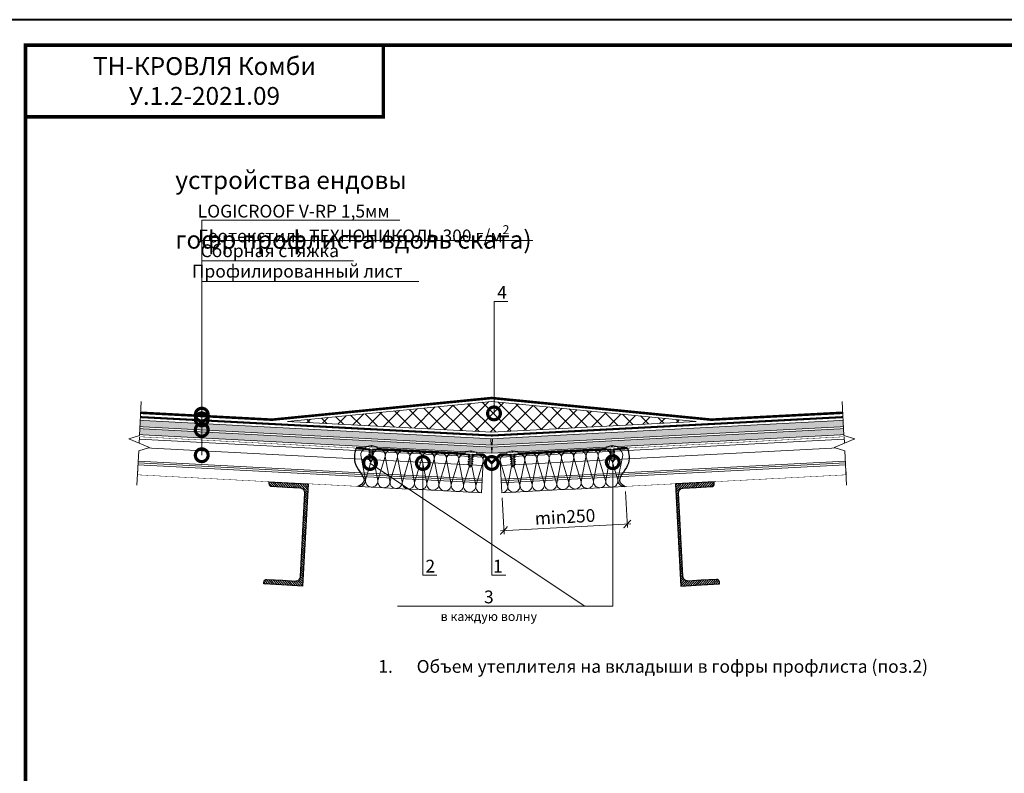
# Model space of a CAD drawing. Units: millimetres. Extents: x -123709 to 32646, y -44006 to 2974.
# Drawn here: x 6888 to 8815, y -1675 to -200 of the extents above; entities that cross this region are included whole.
import ezdxf
from ezdxf import colors
from ezdxf.entities.mleader import LeaderData, LeaderLine
from ezdxf.enums import TextEntityAlignment as Align
from ezdxf.math import Vec2, Vec3

# ---------------------------------------------------------------- set-up
doc = ezdxf.new("R2010")
doc.units = ezdxf.units.MM
doc.linetypes.add('Штрих-пунктирная', pattern=[20, 7.5, -2, 1, -2, 7.5])
doc.linetypes.add('штриховая 50', pattern=[1, 0.5, -0.5])
doc.layers.get('0').update_dxf_attribs({"lineweight": 30})
doc.layers.get('DEFPOINTS').update_dxf_attribs({"color": 251, "lineweight": 0})
for name, color, linetype, lineweight in [('FP-XX-МАРКИ ПОМЕЩЕНИЙ', 250, 'Continuous', 25), ('TN-Геотекстиль иглопробивной', 252, 'Штрих-пунктирная', 30), ('TN-ГИДРОИЗОЛЯЦИЯ ПВХ', 5, 'Continuous', 15), ('TN-КРЕПЕЖ', 7, 'Continuous', 15), ('TN-МЕТАЛЛ КОНСТРУКЦИИ', 162, 'Continuous', 35), ('TN-РАЗМЕРЫ', 184, 'Continuous', 15), ('TN-СИСТЕМА', 243, 'Continuous', 15), ('TN-СТЯЖКА', 252, 'Continuous', 15), ('TN-УТЕПЛИТЕЛЬ КВ', 42, 'Continuous', 15)]:
    doc.layers.add(name, color=color, linetype=linetype, lineweight=lineweight)
doc.layers.add('TN-АННОТАЦИИ', color=7, linetype='Continuous', lineweight=20, true_color=0x000000)
doc.layers.add('TN-ТАБЛИЦЫ', color=7, linetype='Continuous', lineweight=40, true_color=0x000000)
doc.styles.add('Arial', font='ariali.ttf')
doc.styles.add('TN-Текст', font='isocpeur.ttf')
doc.styles.add('TN-Текст-Аннотативный', font='isocpeur.ttf')
doc.dimstyles.new('ПТС-Размеры-Аннотативный$0', dxfattribs={"dimtxt": 2.5, "dimasz": 1.5, "dimexe": 0.7, "dimexo": 1, "dimgap": 0.8, "dimtad": 1, "dimdec": 0, "dimzin": 0, "dimdsep": 46, "dimtxsty": 'TN-Текст-Аннотативный', "dimblk": 'ARCHTICK', "dimcen": 2, "dimdle": 0.7, "dimadec": 0, "dimazin": 0, "dimtfac": 1, "dimtdec": 0, "dimtmove": 1, "dimatfit": 3, "dimfxl": 0.7, "dimtolj": 1, "dimtzin": 0, "dimlwd": -1, "dimlwe": -1, "dimarcsym": 0})
pattern_1 = [(132, (2875.1483, -36469.316), (-6.07734175, 2.00460876), [7.9375, -1.5875, 0, -1.5875])]
pattern_2 = [(132, (2876.1427, -36450.342), (-6.07734175, 2.00460876), [7.9375, -1.5875, 0, -1.5875])]

# ---------------------------------------------------------------- blocks, each defined once
blk = doc.blocks.new('*U201')
blk.add_lwpolyline([(0, 0), (420, 0), (420, 297), (0, 297)], close=True)
at = {"const_width": 0.7}
blk.add_lwpolyline([(20, 5), (415, 5), (415, 292), (20, 292)], close=True, dxfattribs=at)
at = {"color": 0, "style": 'TN-Текст', "flags": 8}
for tag, p, height in [('ФОРМА6_001', (341.77, 11.28), 3.5), ('ФОРМАТ', (397, 1.5), 2.5)]:
    blk.add_attdef(tag, p, '', height=height, dxfattribs=at)
blk.add_attdef('ЛИСТ__', text='', height=2.5, dxfattribs=at).set_placement((410, 9.5), align=Align.MIDDLE_CENTER)
blk = doc.blocks.new('*U38')
at = {"const_width": 0.8}
for points in [[(0, 75), (674.3, 75)], [(0, 0.4), (674.3, 0.4)]]:
    blk.add_lwpolyline(points, dxfattribs=at)
at = {"lineweight": 20}
for points in [[(0, 0.4), (0, 75)], [(674.3, 0.4), (674.3, 75)]]:
    blk.add_lwpolyline(points, dxfattribs=at)
at = {"lineweight": 5, "transparency": 33554483}
for points in [[(0, 70.4), (674.3, 70.4)], [(0, 53.9), (674.3, 53.9)], [(0, 27.1), (674.3, 27.1)], [(0, 24), (674.3, 24)], [(0, 23.8), (674.3, 23.8)], [(0, 20.2), (674.3, 20.2)]]:
    blk.add_lwpolyline(points, dxfattribs=at)
blk = doc.blocks.new('*U39')
at = {"const_width": 0.8}
for points in [[(0, 75), (674.3, 75)], [(0, 0.4), (674.3, 0.4)]]:
    blk.add_lwpolyline(points, dxfattribs=at)
at = {"lineweight": 20}
for points in [[(0, 0.4), (0, 75)], [(674.3, 0.4), (674.3, 75)]]:
    blk.add_lwpolyline(points, dxfattribs=at)
at = {"lineweight": 5, "transparency": 33554483}
for points in [[(0, 70.4), (674.3, 70.4)], [(0, 53.9), (674.3, 53.9)], [(0, 27.1), (674.3, 27.1)], [(0, 24), (674.3, 24)], [(0, 23.8), (674.3, 23.8)], [(0, 20.2), (674.3, 20.2)]]:
    blk.add_lwpolyline(points, dxfattribs=at)
blk = doc.blocks.new('TN_стальной прогон_сечение_швеллер')
at = {"lineweight": 13, "ltscale": 100, "transparency": 33554559}
h = blk.add_hatch(dxfattribs=at)
h.set_pattern_fill('ANSI31', color=256)
h.set_pattern_definition([(45, (-65174.218, -486046.053), (-2.24506403, 2.24506403), [])])
edge = h.paths.add_edge_path()
edge.add_arc((14.7, -18.5), 9.5, 90, 180, ccw=False)
edge.add_line((14.7, -9), (40.6, -9))
edge.add_line((40.6, -9), (70.5, -9))
edge.add_arc((70.5, -3.5), 5.5, 270, 360)
edge.add_line((76, -3.5), (76, 0))
edge.add_line((76, 0), (40.6, 0))
edge.add_line((40.6, 0), (0, 0))
edge.add_line((0, 0), (0, -200))
edge.add_line((0, -200), (40.6, -200))
edge.add_line((40.6, -200), (76, -200))
edge.add_line((76, -200), (76, -196.5))
edge.add_arc((70.5, -196.5), 5.5, 0, 90)
edge.add_line((70.5, -191), (40.6, -191))
edge.add_line((40.6, -191), (14.7, -191))
edge.add_arc((14.7, -181.5), 9.5, 180, 270, ccw=False)
edge.add_line((5.2, -181.5), (5.2, -18.5))
at = {"lineweight": 25, "ltscale": 100}
blk.add_lwpolyline([(5.2, -18.5, -0.414214), (14.7, -9), (40.6, -9), (70.5, -9, 0.414214), (76, -3.5), (76, 0), (40.6, 0), (0, 0), (0, -200), (40.6, -200), (76, -200), (76, -196.5, 0.414214), (70.5, -191), (40.6, -191), (14.7, -191, -0.414214), (5.2, -181.5)], format="xyb", close=True, dxfattribs=at)
blk = doc.blocks.new('*U37')
at = {"lineweight": 0}
blk.add_wipeout([(445, -83), (0, -83), (0, -469), (-206, -544), (206, -694), (0, -769), (0, -1308), (445, -1308), (445, -769), (651, -694), (238, -544), (445, -469)], dxfattribs=at).dxf.layer = 'FP-XX-МАРКИ ПОМЕЩЕНИЙ'
at = {"linetype": 'Continuous'}
blk.add_lwpolyline([(0, -1438), (0, -769), (0, -769), (206, -694), (-206, -544), (0, -469), (0, 200)], dxfattribs=at)
blk = doc.blocks.new('*U283')
at = {"lineweight": 0}
blk.add_wipeout([(445, -83), (0, -83), (0, -469), (-206, -544), (206, -694), (0, -769), (0, -1308), (445, -1308), (445, -769), (651, -694), (238, -544), (445, -469)], dxfattribs=at).dxf.layer = 'FP-XX-МАРКИ ПОМЕЩЕНИЙ'
at = {"linetype": 'Continuous'}
blk.add_lwpolyline([(0, -1438), (0, -769), (0, -769), (206, -694), (-206, -544), (0, -469), (0, 200)], dxfattribs=at)
blk = doc.blocks.new('*U191')
at = {"ltscale": 100}
for p, q in [((0, 78.6), (24, 78.6)), ((0, 4), (0, 78.6)), ((24, 78.6), (48, 78.6)), ((48, 78.6), (72, 78.6)), ((72, 78.6), (96, 78.6)), ((96, 78.6), (120, 78.6)), ((120, 78.6), (144, 78.6)), ((144, 78.6), (168, 78.6)), ((168, 78.6), (192, 78.6)), ((192, 78.6), (216, 78.6)), ((216, 78.6), (240, 78.6)), ((0, 4), (24, 4)), ((24, 4), (48, 4)), ((48, 4), (72, 4)), ((72, 4), (96, 4)), ((96, 4), (120, 4)), ((120, 4), (144, 4)), ((144, 4), (168, 4)), ((168, 4), (192, 4)), ((192, 4), (216, 4)), ((216, 4), (240, 4))]:
    blk.add_line(p, q, dxfattribs=at)
at = {"lineweight": 9, "ltscale": 100, "transparency": 33554559}
for points in [[(0, 4, 0.451718), (11.9, 17.5), (0.1, 65.1, -1.135042), (23.9, 65.1), (12.1, 17.5, 0.451718), (24, 4, 0.451718)], [(24, 4, 0.451718), (35.9, 17.5), (24.1, 65.1, -1.135042), (47.9, 65.1), (36.1, 17.5, 0.451718), (48, 4, 0.451718)], [(48, 4, 0.451718), (59.9, 17.5), (48.1, 65.1, -1.135042), (71.9, 65.1), (60.1, 17.5, 0.451718), (72, 4, 0.451718)], [(72, 4, 0.451718), (83.9, 17.5), (72.1, 65.1, -1.135042), (95.9, 65.1), (84.1, 17.5, 0.451718), (96, 4, 0.451718)], [(96, 4, 0.451718), (107.9, 17.5), (96.1, 65.1, -1.135042), (119.9, 65.1), (108.1, 17.5, 0.451718), (120, 4, 0.451718)], [(120, 4, 0.451718), (131.9, 17.5), (120.1, 65.1, -1.135042), (143.9, 65.1), (132.1, 17.5, 0.451718), (144, 4, 0.451718)], [(144, 4, 0.451718), (155.9, 17.5), (144.1, 65.1, -1.135042), (167.9, 65.1), (156.1, 17.5, 0.451718), (168, 4, 0.451718)], [(168, 4, 0.451718), (179.9, 17.5), (168.1, 65.1, -1.135042), (191.9, 65.1), (180.1, 17.5, 0.451718), (192, 4, 0.451718)], [(192, 4, 0.451718), (203.9, 17.5), (192.1, 65.1, -1.135042), (215.9, 65.1), (204.1, 17.5, 0.451718), (216, 4, 0.451718)], [(216, 4, 0.451718), (227.9, 17.5), (216.1, 65.1, -1.135042), (239.9, 65.1), (228.1, 17.5, 0.451718), (240, 4, 0.451718)]]:
    blk.add_lwpolyline(points, format="xyb", dxfattribs=at)
blk = doc.blocks.new('_ARCHTICK')
at = {"color": 0, "linetype": 'ByBlock', "ltscale": 10, "const_width": 0.15}
blk.add_lwpolyline([(-0.5, -0.5), (0.5, 0.5)], dxfattribs=at)
blk = doc.blocks.new('*D588')
at = {"layer": 'DEFPOINTS', "color": 0, "transparency": 16777216}
for p in [(8073.4, -1113.4), (7832.1, -1126), (8077.3, -1187.1)]:
    blk.add_point(p, dxfattribs=at)
at = {"layer": 'TN-РАЗМЕРЫ', "color": 0, "transparency": 16777216}
for p, q in [((7832.6, -1136), (7836.4, -1206.8)), ((8074, -1123.3), (8077.7, -1194.1)), ((7829, -1200.2), (8084.3, -1186.8))]:
    blk.add_line(p, q, dxfattribs=at)
at = {"layer": 'TN-РАЗМЕРЫ', "color": 0, "transparency": 16777216, "xscale": 15, "yscale": 15, "zscale": 15}
for p, rotation in [((7836, -1199.8), 183.0055058275553), ((8077.3, -1187.1), 3.005505827555319)]:
    blk.add_blockref('_ARCHTICK', p, dxfattribs=dict(at, rotation=rotation))
at = {"layer": 'TN-РАЗМЕРЫ', "color": 0, "transparency": 16777216, "insert": (7955.6, -1173), "char_height": 25, "attachment_point": 5, "rotation": 3.0055, "style": 'TN-Текст-Аннотативный'}
blk.add_mtext('\\A1;min250', dxfattribs=at)
blk = doc.blocks.new('*U41')
at = {"color": 252, "lineweight": 0, "ltscale": 100, "style": 'Arial', "flags": 9}
for tag, p in [('ОПИСАНИЕ', (66.7, 7.4)), ('ТИП', (65.1, -22.5))]:
    blk.add_attdef(tag, p, '', height=25, rotation=357, dxfattribs=at)
at = {"color": 251, "lineweight": 0}
blk.add_wipeout([(-4.1, -22.4), (-1.4, -25.3), (1.5, -22.6), (2.7, -0.1), (11.1, -0.6), (11.3, 2.4), (11, 3.3), (10.2, 3.9), (1, 6.4), (0.8, 3.9), (-0.6, 3.9), (-0.4, 6.4), (-9.9, 4.9), (-10.7, 4.5), (-11.1, 3.6), (-11.3, 0.6), (-2.9, 0.1)], dxfattribs=at)
at = {"color": 7}
blk.add_lwpolyline([(1.5, -22.6), (2.7, -0.1), (11.1, -0.6), (11.3, 2.4, 0.355257), (10.2, 3.9), (1, 6.4), (0.8, 3.9), (-0.6, 3.9), (-0.4, 6.4), (-9.9, 4.9, 0.355257), (-11.1, 3.6), (-11.3, 0.6), (-2.9, 0.1), (-4.1, -22.4)], format="xyb", dxfattribs=at)
for points in [[(-4.2, -20.5), (3.9, -18.9), (2, -17.2), (-6, -18.8)], [(-4, -16.3), (4.1, -14.7), (2.2, -13), (-5.8, -14.6)], [(-3.7, -12.1), (4.3, -10.5), (2.5, -8.8), (-5.6, -10.4)], [(-3.5, -7.9), (4.5, -6.3), (2.7, -4.6), (-5.4, -6.2)], [(-3.3, -3.7), (4.8, -2.2), (2.9, -0.4), (-5.1, -2)]]:
    blk.add_lwpolyline(points, close=True, dxfattribs=at)
for points in [[(-4.1, -22.4), (-1.4, -25.3)], [(1.5, -22.6), (-4.1, -22.4)], [(1.5, -22.6), (-1.4, -25.3)]]:
    blk.add_lwpolyline(points, dxfattribs=at)
blk = doc.blocks.new('_DotSmall')
at = {"color": 0, "linetype": 'ByBlock', "const_width": 0.5}
blk.add_lwpolyline([(-0.0625, 0, 1), (0.0625, 0, 1)], format="xyb", close=True, dxfattribs=at)

msp = doc.modelspace()

# ---------------------------------------------------------------- hatches: boundary and pattern name
at = {"layer": 'TN-СИСТЕМА', "lineweight": 9, "transparency": 33554559}
h = msp.add_hatch(dxfattribs=at)
h.set_pattern_fill('ANSI37', color=256, scale=7)
h.set_pattern_definition([(45, (-199.986, -58.7), (-15.71545, 15.71545), []), (135, (-199.986, -58.7), (-15.71545, -15.71545), [])])
h.paths.add_polyline_path([(7412.2, -986.3), (7812.2, -946.9), (8212.1, -986.3), (7812.2, -1007.3)])

# ---------------------------------------------------------------- linework, layer by layer
for points in [[(7546.4, -1038.4), (7546.2, -1071.9), (7561.3, -1104.9), (7550.9, -1113.4)], [(8077.9, -1038.4), (8078.1, -1071.9), (8063, -1104.9), (8073.4, -1113.4)]]:
    msp.add_spline(points, degree=3)
at = {"layer": 'TN-Геотекстиль иглопробивной', "const_width": 4}
msp.add_lwpolyline([(7106.5, -976.8), (7812.2, -1013.8), (8517.8, -976.8)], dxfattribs=at)
at = {"layer": 'TN-ГИДРОИЗОЛЯЦИЯ ПВХ', "linetype": 'штриховая 50', "ltscale": 10, "const_width": 5}
msp.add_lwpolyline([(7106.9, -968.3), (7382.3, -982.8), (7812.2, -940.4), (8242, -982.8), (8517.4, -968.3)], dxfattribs=at)
at = {"layer": 'TN-МЕТАЛЛ КОНСТРУКЦИИ', "const_width": 5}
msp.add_lwpolyline([(8077.9, -1038.4), (7828.2, -1051.5), (7812.2, -1067.6), (7796.1, -1051.5), (7546.4, -1038.4)], dxfattribs=at)
at = {"layer": 'TN-СИСТЕМА', "lineweight": 20}
msp.add_lwpolyline([(7412.2, -986.3), (7412.2, -986.3), (7812.2, -946.9), (8212.1, -986.3), (7812.2, -1007.3)], close=True, dxfattribs=at)
at = {"layer": 'TN-ТАБЛИЦЫ', "color": 7, "const_width": 7}
msp.add_lwpolyline([(7600, -390), (6900, -390), (6900, -250), (7600, -250)], close=True, dxfattribs=at)

# ---------------------------------------------------------------- block references
at = {"xscale": -1, "rotation": 357}
msp.add_blockref('*U38', (7792.2, -1126.4), dxfattribs=at)
at = {"rotation": 3.000000000000031}
msp.add_blockref('*U39', (7832.1, -1126.4), dxfattribs=at)
at = {"layer": 'TN-МЕТАЛЛ КОНСТРУКЦИИ', "xscale": -1, "rotation": 356.9334801961578}
msp.add_blockref('TN_стальной прогон_сечение_швеллер', (7452.8, -1108.6), dxfattribs=at)
at = {"layer": 'TN-МЕТАЛЛ КОНСТРУКЦИИ', "rotation": 3.066519803842223}
msp.add_blockref('TN_стальной прогон_сечение_швеллер', (8171.5, -1108.6), dxfattribs=at)
at = {"layer": 'TN-ТАБЛИЦЫ', "color": 7, "xscale": 10, "yscale": 10, "zscale": 10}
msp.add_blockref('*U201', (6700, -3170), dxfattribs=at)
at = {"layer": 'TN-УТЕПЛИТЕЛЬ КВ', "lineweight": -2, "ltscale": 100, "xscale": -1, "rotation": 357.000000000096}
msp.add_blockref('*U191', (7792, -1130), dxfattribs=at)
at = {"layer": 'TN-УТЕПЛИТЕЛЬ КВ', "lineweight": -2, "ltscale": 100, "rotation": 2.999999999903952}
msp.add_blockref('*U191', (7832.3, -1130), dxfattribs=at)

# ---------------------------------------------------------------- texts
at = {"layer": 'TN-АННОТАЦИИ', "color": 0, "insert": (7250, -320), "char_height": 35, "width": 700, "attachment_point": 5, "style": 'TN-Текст-Аннотативный'}
msp.add_mtext('ТН-КРОВЛЯ Комби\\P{\\fISOCPEUR|b1|i0|c204|p34;\\C1;У.1.2-2021.09}', dxfattribs=at)
at = {"layer": 'TN-АННОТАЦИИ', "color": 0, "attachment_point": 1, "style": 'TN-Текст-Аннотативный'}
for s, width, insert, char_height in [('\\pi377.59999;{\\fISOCPEUR|b1|i0|c204|p34;Схема устройства конька\\P\\pi176.36311;(направление гофр профлиста вдоль ската)}', 1320.92, (2781.1, -429.7), 35), ('\\pi377.58687;{\\fISOCPEUR|b1|i0|c204|p34;Схема устройства ендовы\\P\\pi176.36311;(направление гофр профлиста вдоль ската)}', 1320.92, (7192.9, -438.1), 35), ('\\pi388.28542;{\\fISOCPEUR|b1|i0|c204|p34;Позиция 1\\P\\pi7.75881;(направление гофр профлиста вдоль ската)}', 983.711, (4456.2, -1163), 35), ('\\A1;\\P\\pi-75,l100,t100;1.^IОбъем утеплителя на вкладыши в гофры профлиста (поз.2) зависит от марки профлиста, примененного в проекте.\\P2.^IШаг саморезов принять в каждую волну. Расход зависит от марки профлиста примененного в проекте', 1752.212, (6965.2, -1411.5), 25)]:
    msp.add_mtext_dynamic_manual_height_columns(s, width=width, gutter_width=20358.2, heights=[0], dxfattribs=dict(at, insert=insert, char_height=char_height))

# ---------------------------------------------------------------- dimensions: what is measured, and where the dimension line sits
at = {"layer": 'TN-РАЗМЕРЫ'}
dim = msp.add_aligned_dim(p1=(7832.1, -1126), p2=(8073.4, -1113.4), distance=-73.9, text='min250', dimstyle='ПТС-Размеры-Аннотативный$0', override={"dimscale": 0, "dimtix": 0, "dimtofl": 1, "dimtmove": 1, "dimatfit": 3}, dxfattribs=at)
dim.commit()
dim.dimension.update_dxf_attribs({"geometry": '*D588', "text_midpoint": (7955.6, -1173)})

# ---------------------------------------------------------------- leaders
at = {"layer": 'TN-АННОТАЦИИ'}
ml = msp.add_multileader_mtext('Standard', dxfattribs=at)
ml.set_content('LOGICROOF V-RP 1,5мм', color=256, style='TN-Текст')
ml.set_leader_properties(color=256, linetype='ByLayer', lineweight=-1)
ml.set_arrow_properties(name='DOTSMALL')
ml.build(insert=Vec2(0, 0))
ml.multileader.update_dxf_attribs({"text_left_attachment_type": 6, "text_right_attachment_type": 6, "dogleg_length": 100, "arrow_head_size": 50, "scale": 10})
ctx = ml.context
ctx.base_point, ctx.scale, ctx.char_height, ctx.arrow_head_size, ctx.landing_gap_size, ctx.plane_origin = Vec3(7252.8, -592.2), 10, 25, 50, 0, Vec3(5142.1, -1472.8)
ctx.left_attachment, ctx.right_attachment, ctx.text_align_type = 6, 6, 1
notes = []
notes.append((ctx, [(1, (1, 1, 0), (7244.7, -592.2), (1, 0), 8.18, [(1, [(7244.7, -973)], 0, [])])]))
ctx.mtext.insert, ctx.mtext.alignment, ctx.mtext.line_spacing_style, ctx.mtext.flow_direction = Vec3(7424.7, -562.2), 2, 2, 5
ml = msp.add_multileader_mtext('Standard', dxfattribs=at)
ml.set_content('\\A1;{\\C7;Геотекстиль ТЕХНОНИКОЛЬ 300 г/м\\H0.7x;\\S2^ ;}', color=256, style='TN-Текст')
ml.set_leader_properties(color=256, linetype='ByLayer', lineweight=-1)
ml.set_arrow_properties(name='DOTSMALL')
ml.build(insert=Vec2(0, 0))
ml.multileader.update_dxf_attribs({"text_left_attachment_type": 6, "text_right_attachment_type": 6, "dogleg_length": 100, "arrow_head_size": 50, "scale": 10})
ctx = ml.context
ctx.base_point, ctx.scale, ctx.char_height, ctx.arrow_head_size, ctx.landing_gap_size, ctx.plane_origin = Vec3(7252.8, -632.2), 10, 25, 50, 0, Vec3(5142.1, -1512.8)
ctx.left_attachment, ctx.right_attachment, ctx.text_align_type = 6, 6, 1
notes.append((ctx, [(1, (1, 1, 0), (7244.7, -632.2), (1, 0), 8.18, [(1, [(7244.7, -982.2)], 0, [])])]))
ctx.mtext.insert, ctx.mtext.alignment, ctx.mtext.line_spacing_style, ctx.mtext.flow_direction = Vec3(7542.2, -602.2), 2, 2, 5
ml = msp.add_multileader_mtext('Standard', dxfattribs=at)
ml.set_content('Сборная стяжка  ', color=256, style='TN-Текст')
ml.set_leader_properties(color=256, linetype='ByLayer', lineweight=-1)
ml.set_arrow_properties(name='DOTSMALL')
ml.build(insert=Vec2(0, 0))
ml.multileader.update_dxf_attribs({"text_left_attachment_type": 6, "text_right_attachment_type": 6, "dogleg_length": 100, "arrow_head_size": 50, "scale": 10})
ctx = ml.context
ctx.base_point, ctx.scale, ctx.char_height, ctx.arrow_head_size, ctx.landing_gap_size, ctx.plane_origin = Vec3(7252.8, -672.2), 10, 25, 50, 0, Vec3(5142.1, -1650.9)
ctx.left_attachment, ctx.right_attachment, ctx.text_align_type = 6, 6, 1
notes.append((ctx, [(1, (1, 1, 0), (7244.7, -672.2), (1, 0), 8.18, [(1, [(7244.7, -1002.7)], 0, [])])]))
ctx.mtext.insert, ctx.mtext.alignment, ctx.mtext.line_spacing_style, ctx.mtext.flow_direction = Vec3(7377.8, -639.7), 2, 2, 5
ml = msp.add_multileader_mtext('Standard', dxfattribs=at)
ml.set_content('4', color=256, style='TN-Текст')
ml.set_leader_properties(color=256, linetype='ByLayer', lineweight=-1)
ml.set_arrow_properties(name='DOTSMALL')
ml.build(insert=Vec2(0, 0))
ml.multileader.update_dxf_attribs({"text_left_attachment_type": 6, "text_right_attachment_type": 6, "dogleg_length": 100, "arrow_head_size": 50, "scale": 10})
ctx = ml.context
ctx.base_point, ctx.scale, ctx.char_height, ctx.arrow_head_size, ctx.landing_gap_size, ctx.plane_origin = Vec3(7824.8, -751.2), 10, 25, 50, 0, Vec3(5714.1, 41.2)
ctx.left_attachment, ctx.right_attachment, ctx.text_align_type = 6, 6, 1
notes.append((ctx, [(1, (1, 1, 0), (7816.6, -751.2), (1, 0), 8.18, [(1, [(7816.6, -970.5)], 0, [])])]))
ctx.mtext.insert, ctx.mtext.alignment, ctx.mtext.line_spacing_style, ctx.mtext.flow_direction = Vec3(7832.3, -721.2), 2, 2, 5
ml = msp.add_multileader_mtext('Standard', dxfattribs=at)
ml.set_content('2', color=256, style='TN-Текст')
ml.set_leader_properties(color=256, linetype='ByLayer', lineweight=-1)
ml.set_arrow_properties(name='DOTSMALL')
ml.build(insert=Vec2(0, 0))
ml.multileader.update_dxf_attribs({"text_left_attachment_type": 6, "text_right_attachment_type": 6, "dogleg_length": 100, "arrow_head_size": 50, "scale": 10})
ctx = ml.context
ctx.base_point, ctx.scale, ctx.char_height, ctx.arrow_head_size, ctx.landing_gap_size, ctx.plane_origin = Vec3(7685.6, -1286.9), 10, 25, 50, 0, Vec3(5574.9, -2079.3)
ctx.left_attachment, ctx.right_attachment, ctx.text_align_type = 6, 6, 1
notes.append((ctx, [(1, (1, 1, 0), (7677.4, -1286.9), (1, 0), 8.18, [(1, [(7677.4, -1067.6)], 0, [])])]))
ctx.mtext.insert, ctx.mtext.alignment, ctx.mtext.line_spacing_style, ctx.mtext.flow_direction = Vec3(7691.9, -1256.9), 2, 2, 5
ml = msp.add_multileader_mtext('Standard', dxfattribs=at)
ml.set_content('1', color=256, style='TN-Текст')
ml.set_leader_properties(color=256, linetype='ByLayer', lineweight=-1)
ml.set_arrow_properties(name='DOTSMALL')
ml.build(insert=Vec2(0, 0))
ml.multileader.update_dxf_attribs({"text_left_attachment_type": 6, "text_right_attachment_type": 6, "dogleg_length": 100, "arrow_head_size": 50, "scale": 10})
ctx = ml.context
ctx.base_point, ctx.scale, ctx.char_height, ctx.arrow_head_size, ctx.landing_gap_size, ctx.plane_origin = Vec3(7820.3, -1286.9), 10, 25, 50, 0, Vec3(5709.6, -2079.3)
ctx.left_attachment, ctx.right_attachment, ctx.text_align_type = 6, 6, 1
notes.append((ctx, [(1, (1, 1, 0), (7812.2, -1286.9), (1, 0), 8.18, [(1, [(7812.2, -1067.6)], 0, [])])]))
ctx.mtext.insert, ctx.mtext.alignment, ctx.mtext.line_spacing_style, ctx.mtext.flow_direction = Vec3(7824.1, -1256.9), 2, 2, 5
for ctx, leaders in notes:
    for number, flags, end, landing, length, lines in leaders:
        leader = LeaderData()
        leader.index, (leader.has_last_leader_line, leader.has_dogleg_vector, leader.attachment_direction) = number, flags
        leader.last_leader_point, leader.dogleg_vector, leader.dogleg_length = Vec3(end), Vec3(landing), length
        for number, points, colour, breaks in lines:
            line = LeaderLine()
            line.index, line.vertices, line.color, line.breaks = number, Vec3.list(points), colors.encode_raw_color(colour), breaks
            leader.lines.append(line)
        ctx.leaders.append(leader)

# ---------------------------------------------------------------- next in the draw order: block references
at = {"layer": 'TN-КРЕПЕЖ', "ltscale": 100}
for p in [(7576.8, -1040), (7771.5, -1050.2)]:
    msp.add_blockref('*U41', p, dxfattribs=at)
at = {"layer": 'TN-КРЕПЕЖ', "ltscale": 100, "xscale": -1}
for p in [(8047.6, -1040), (7852.8, -1050.2)]:
    msp.add_blockref('*U41', p, dxfattribs=at)

# ---------------------------------------------------------------- next in the draw order: hatches: boundary and pattern name
at = {"layer": 'TN-СТЯЖКА'}
h = msp.add_hatch(dxfattribs=at)
h.set_pattern_fill('ANSI36', color=256, angle=87)
h.set_pattern_definition(pattern_1)
h.paths.add_polyline_path([(7105.3, -999.3), (7104.7, -1011.3), (7812.2, -1048.3), (7812.8, -1036.4)])
h = msp.add_hatch(dxfattribs=at)
h.set_pattern_fill('ANSI36', color=256, angle=87)
h.set_pattern_definition(pattern_2)
h.paths.add_polyline_path([(7106.2, -983.3), (7105.5, -995.3), (7813, -1032.4), (7813.6, -1020.4)])

# ---------------------------------------------------------------- next in the draw order: linework, layer by layer
for points in [[(7105.3, -999.3), (7104.7, -1011.3), (7812.2, -1048.3), (7812.8, -1036.4)], [(7106.2, -983.3), (7105.5, -995.3), (7813, -1032.4), (7813.6, -1020.4)]]:
    msp.add_lwpolyline(points, close=True, dxfattribs=at)

# ---------------------------------------------------------------- next in the draw order: block references
at = {"layer": 'TN-КРЕПЕЖ', "ltscale": 100, "xscale": -1}
msp.add_blockref('*U41', (8047.6, -1040), dxfattribs=at)

# ---------------------------------------------------------------- next in the draw order: leaders
at = {"layer": 'TN-АННОТАЦИИ'}
ml = msp.add_multileader_mtext('Standard', dxfattribs=at)
ml.set_content('Профилированный лист', color=256, style='TN-Текст')
ml.set_leader_properties(color=256, linetype='ByLayer', lineweight=-1)
ml.set_arrow_properties(name='DOTSMALL')
ml.build(insert=Vec2(0, 0))
ml.multileader.update_dxf_attribs({"text_left_attachment_type": 6, "text_right_attachment_type": 6, "dogleg_length": 100, "arrow_head_size": 50, "scale": 10})
ctx = ml.context
ctx.base_point, ctx.scale, ctx.char_height, ctx.arrow_head_size, ctx.landing_gap_size, ctx.plane_origin = Vec3(7252.8, -712.2), 10, 25, 50, 0, Vec3(5142.1, -1635.9)
ctx.left_attachment, ctx.right_attachment, ctx.text_align_type = 6, 6, 1
notes = []
notes.append((ctx, [(1, (1, 1, 0), (7244.7, -712.2), (1, 0), 8.18, [(1, [(7244.7, -1052.4)], 0, [])])]))
ctx.mtext.insert, ctx.mtext.alignment, ctx.mtext.line_spacing_style, ctx.mtext.flow_direction = Vec3(7431.6, -679.7), 2, 2, 5
for ctx, leaders in notes:
    for number, flags, end, landing, length, lines in leaders:
        leader = LeaderData()
        leader.index, (leader.has_last_leader_line, leader.has_dogleg_vector, leader.attachment_direction) = number, flags
        leader.last_leader_point, leader.dogleg_vector, leader.dogleg_length = Vec3(end), Vec3(landing), length
        for number, points, colour, breaks in lines:
            line = LeaderLine()
            line.index, line.vertices, line.color, line.breaks = number, Vec3.list(points), colors.encode_raw_color(colour), breaks
            leader.lines.append(line)
        ctx.leaders.append(leader)

# ---------------------------------------------------------------- next in the draw order: hatches: boundary and pattern name
at = {"layer": 'TN-СТЯЖКА'}
h = msp.add_hatch(dxfattribs=at)
h.set_pattern_fill('ANSI36', color=256, angle=87)
h.set_pattern_definition(pattern_2)
h.paths.add_polyline_path([(8518.2, -983.3), (8518.8, -995.3), (7811.3, -1032.4), (7810.7, -1020.4)])
h = msp.add_hatch(dxfattribs=at)
h.set_pattern_fill('ANSI36', color=256, angle=87)
h.set_pattern_definition(pattern_1)
h.paths.add_polyline_path([(8519, -999.3), (8519.6, -1011.3), (7812.2, -1048.3), (7811.5, -1036.4)])

# ---------------------------------------------------------------- next in the draw order: linework, layer by layer
for points in [[(8518.2, -983.3), (8518.8, -995.3), (7811.3, -1032.4), (7810.7, -1020.4)], [(8519, -999.3), (8519.6, -1011.3), (7812.2, -1048.3), (7811.5, -1036.4)]]:
    msp.add_lwpolyline(points, close=True, dxfattribs=at)

# ---------------------------------------------------------------- next in the draw order: block references
at = {"layer": 'TN-АННОТАЦИИ', "xscale": 0.1, "yscale": 0.1, "zscale": 0.1, "rotation": 177.0000000000003}
msp.add_blockref('*U37', (7118.8, -1090.7), dxfattribs=at)

# ---------------------------------------------------------------- next in the draw order: leaders
at = {"layer": 'TN-АННОТАЦИИ'}
ml = msp.add_multileader_mtext('Standard', dxfattribs=at)
ml.set_content('3\\P{\\H0.71429x;в каждую волну}', color=256, style='TN-Текст')
ml.set_leader_properties(color=256, linetype='ByLayer', lineweight=-1)
ml.set_arrow_properties(name='DOTSMALL')
ml.build(insert=Vec2(0, 0))
ml.multileader.update_dxf_attribs({"text_left_attachment_type": 6, "text_right_attachment_type": 6, "dogleg_length": 100, "arrow_head_size": 50, "scale": 10})
ctx = ml.context
ctx.base_point, ctx.scale, ctx.char_height, ctx.arrow_head_size, ctx.landing_gap_size, ctx.plane_origin = Vec3(7718.6, -1347.6), 10, 25, 50, 0, Vec3(5471.4, -2079.3)
ctx.left_attachment, ctx.right_attachment, ctx.text_align_type = 6, 6, 1
notes = []
notes.append((ctx, [(0, (1, 1, 0), (7994.5, -1347.6), (-1, 0), 100, [(1, [(7573.9, -1067.6)], 0, []), (0, [(8049, -1066), (8049, -1347.6)], 0, [])])]))
ctx.mtext.insert, ctx.mtext.alignment, ctx.mtext.line_spacing_style, ctx.mtext.flow_direction = Vec3(7806.5, -1317.2), 2, 2, 5
for ctx, leaders in notes:
    for number, flags, end, landing, length, lines in leaders:
        leader = LeaderData()
        leader.index, (leader.has_last_leader_line, leader.has_dogleg_vector, leader.attachment_direction) = number, flags
        leader.last_leader_point, leader.dogleg_vector, leader.dogleg_length = Vec3(end), Vec3(landing), length
        for number, points, colour, breaks in lines:
            line = LeaderLine()
            line.index, line.vertices, line.color, line.breaks = number, Vec3.list(points), colors.encode_raw_color(colour), breaks
            leader.lines.append(line)
        ctx.leaders.append(leader)

# ---------------------------------------------------------------- next in the draw order: block references
at = {"layer": 'TN-АННОТАЦИИ', "xscale": -0.1, "yscale": 0.1, "zscale": 0.1, "rotation": 182.9999999999997}
msp.add_blockref('*U283', (8505.5, -1090.7), dxfattribs=at)

doc.saveas('drawing.dxf')
